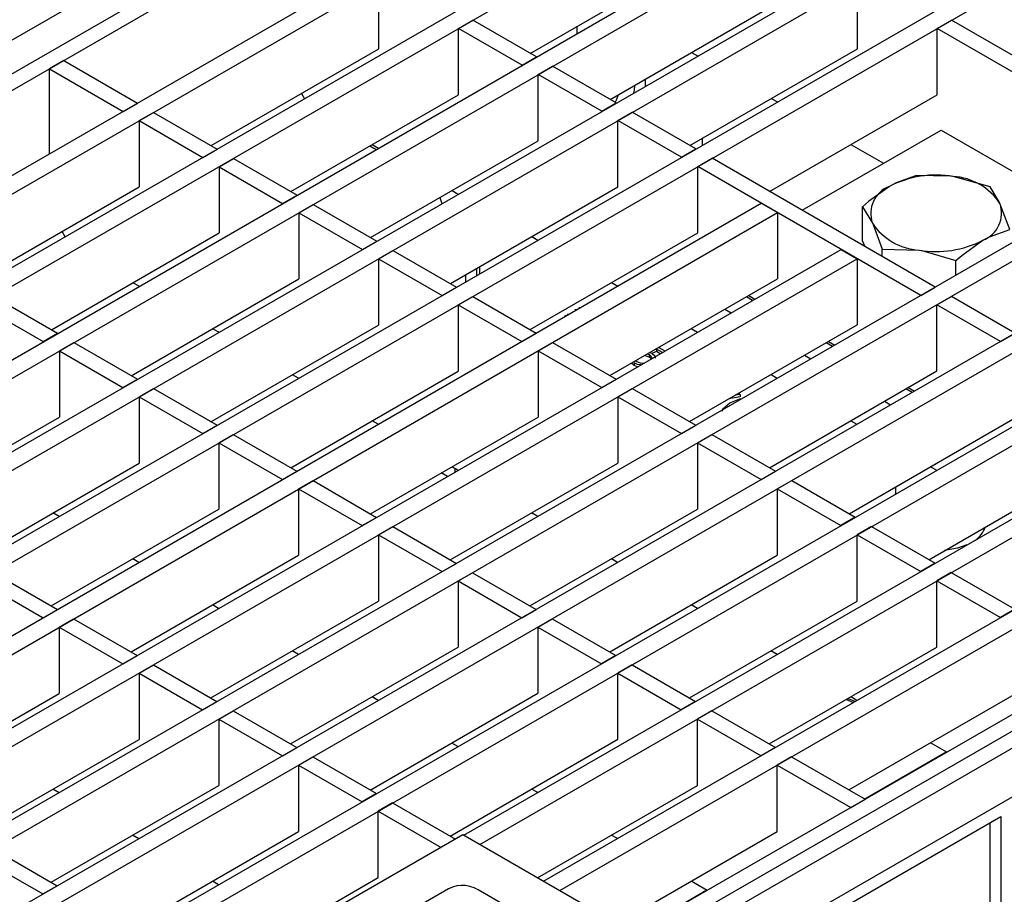
# Model space of a CAD drawing. Units: millimetres. Extents: x 35 to 2065, y 35 to 1450.
# Drawn here: x 1561 to 1658, y 1186 to 1273 of the extents above; entities that cross this region are included whole.
import ezdxf

# ---------------------------------------------------------------- set-up
doc = ezdxf.new("R2010")
doc.units = ezdxf.units.MM
doc.header["$LTSCALE"] = 5
doc.layers.add('HAURATON_PRODUCT_CONTOUR', color=7, linetype='Continuous', lineweight=25)

msp = doc.modelspace()

# ---------------------------------------------------------------- linework, layer by layer
at = {"layer": 'HAURATON_PRODUCT_CONTOUR'}
for p, q in [((1771.154, 1392.467), (1419.015, 1189.181)), ((1422.399, 1187.811), (1774.538, 1391.096)), ((1423.813, 1186.994), (1775.953, 1390.28)), ((1431.075, 1182.802), (1783.215, 1386.088)), ((1432.666, 1181.884), (1784.806, 1385.169)), ((1438.931, 1178.267), (1791.071, 1381.553)), ((1440.522, 1177.348), (1792.661, 1380.634)), ((1446.787, 1173.732), (1798.926, 1377.017)), ((1448.378, 1172.813), (1800.517, 1376.099)), ((1454.643, 1169.197), (1806.782, 1372.482)), ((1456.234, 1168.278), (1808.373, 1371.564)), ((1462.499, 1164.661), (1814.638, 1367.947)), ((1464.09, 1163.743), (1816.229, 1367.029)), ((1486.067, 1151.056), (1838.206, 1354.342)), ((1487.658, 1150.138), (1839.797, 1353.423)), ((1493.923, 1146.521), (1846.062, 1349.806)), ((1495.514, 1145.602), (1847.653, 1348.888)), ((1501.779, 1141.986), (1853.918, 1345.271)), ((1503.37, 1141.067), (1855.509, 1344.353)), ((1604.617, 1192.283), (1861.774, 1340.736)), ((1606.208, 1191.364), (1863.365, 1339.818)), ((1612.473, 1187.747), (1869.63, 1336.201)), ((1614.064, 1186.829), (1871.221, 1335.283)), ((1878.483, 1331.09), (1621.326, 1182.637)), ((1879.897, 1330.274), (1527.758, 1126.988)), ((1880.843, 1329.145), (1528.704, 1125.859)), ((1531.647, 1122.752), (1883.786, 1326.038)), ((1611.166, 1269.326), (1627.676, 1278.858)), ((1596.238, 1269.779), (1596.238, 1276.311)), ((1643.388, 1269.787), (1643.388, 1276.32)), ((1619.022, 1264.791), (1635.532, 1274.322)), ((1604.094, 1271.776), (1605.508, 1272.593)), ((1611.773, 1268.976), (1605.508, 1272.593)), ((1651.244, 1271.784), (1652.658, 1272.601)), ((1674.635, 1259.914), (1652.658, 1272.601)), ((1604.094, 1265.244), (1604.094, 1271.776)), ((1610.359, 1268.16), (1604.094, 1271.776)), ((1615.793, 1271.297), (1615.793, 1271.998)), ((1651.244, 1265.252), (1651.244, 1271.784)), ((1673.221, 1259.097), (1651.244, 1271.784)), ((1579.728, 1260.248), (1596.238, 1269.779)), ((1626.878, 1260.256), (1643.388, 1269.787)), ((1565.217, 1268.625), (1563.803, 1267.808)), ((1565.217, 1268.625), (1572.479, 1264.433)), ((1610.359, 1268.16), (1611.773, 1268.976)), ((1627.045, 1269.423), (1627.652, 1269.073)), ((1563.803, 1259.424), (1563.803, 1267.808)), ((1563.803, 1267.808), (1571.065, 1263.616)), ((1611.95, 1267.241), (1613.364, 1268.057)), ((1619.629, 1264.441), (1613.364, 1268.057)), ((1611.95, 1260.709), (1611.95, 1267.241)), ((1618.215, 1263.624), (1611.95, 1267.241)), ((1622.51, 1266.104), (1622.51, 1266.805)), ((1587.584, 1255.713), (1604.094, 1265.244)), ((1588.629, 1265.386), (1588.932, 1264.861)), ((1634.734, 1255.721), (1651.244, 1265.252)), ((1634.901, 1264.888), (1635.508, 1264.537)), ((1571.065, 1263.616), (1572.479, 1264.433)), ((1618.215, 1263.624), (1619.629, 1264.441)), ((1572.656, 1262.698), (1574.07, 1263.514)), ((1574.07, 1263.514), (1580.335, 1259.897)), ((1619.806, 1262.706), (1621.22, 1263.522)), ((1627.485, 1259.906), (1621.22, 1263.522)), ((1572.656, 1262.698), (1572.656, 1256.165)), ((1572.656, 1262.698), (1578.921, 1259.081)), ((1619.806, 1256.174), (1619.806, 1262.706)), ((1626.071, 1259.089), (1619.806, 1262.706)), ((1628.085, 1260.953), (1628.089, 1260.254)), ((1637.944, 1253.868), (1651.626, 1261.765)), ((1651.626, 1261.765), (1664.734, 1254.198)), ((1578.921, 1259.081), (1580.335, 1259.897)), ((1595.377, 1260.212), (1595.985, 1259.861)), ((1595.44, 1251.178), (1611.95, 1260.709)), ((1595.607, 1260.345), (1596.214, 1259.994)), ((1626.071, 1259.089), (1627.485, 1259.906)), ((1642.757, 1260.353), (1645.968, 1258.499)), ((1580.512, 1258.163), (1581.926, 1258.979)), ((1581.926, 1258.979), (1588.191, 1255.362)), ((1627.662, 1258.171), (1629.076, 1258.987)), ((1651.053, 1246.3), (1629.076, 1258.987)), ((1580.512, 1258.163), (1580.512, 1251.63)), ((1580.512, 1258.163), (1586.777, 1254.546)), ((1627.662, 1251.638), (1627.662, 1258.171)), ((1649.639, 1245.484), (1627.662, 1258.171)), ((1656.455, 1256.161), (1652.831, 1257.196)), ((1556.146, 1246.634), (1572.656, 1256.165)), ((1603.296, 1246.643), (1619.806, 1256.174)), ((1586.777, 1254.546), (1588.191, 1255.362)), ((1603.463, 1255.81), (1604.07, 1255.459)), ((1470.355, 1160.126), (1633.923, 1254.552)), ((1588.368, 1253.627), (1589.782, 1254.444)), ((1589.782, 1254.444), (1596.047, 1250.827)), ((1633.923, 1254.552), (1635.514, 1253.634)), ((1643.898, 1250.855), (1643.898, 1254.219)), ((1643.898, 1254.219), (1644.87, 1252.6)), ((1658.398, 1251.976), (1657.427, 1254.543)), ((1471.946, 1159.208), (1635.514, 1253.634)), ((1588.368, 1253.627), (1588.368, 1247.095)), ((1588.368, 1253.627), (1594.633, 1250.011)), ((1635.514, 1253.634), (1635.514, 1247.101)), ((1564.002, 1242.099), (1580.512, 1251.63)), ((1565.35, 1251.247), (1565.047, 1251.773)), ((1611.152, 1242.107), (1627.662, 1251.638)), ((1611.319, 1251.274), (1611.926, 1250.924)), ((1594.633, 1250.011), (1596.047, 1250.827)), ((1644.168, 1250.275), (1643.898, 1250.855)), ((1478.211, 1155.591), (1641.779, 1250.017)), ((1596.224, 1249.092), (1597.638, 1249.909)), ((1597.638, 1249.909), (1603.903, 1246.292)), ((1641.779, 1250.017), (1643.37, 1249.098)), ((1645.841, 1249.309), (1645.841, 1250.034)), ((1645.841, 1250.034), (1649.466, 1249.947)), ((1479.802, 1154.673), (1643.37, 1249.098)), ((1596.224, 1249.092), (1596.224, 1242.56)), ((1596.224, 1249.092), (1602.489, 1245.476)), ((1606.186, 1247.61), (1606.186, 1248.311)), ((1643.37, 1249.098), (1643.37, 1242.566)), ((1653.091, 1247.477), (1653.091, 1248.912)), ((1604.833, 1246.829), (1604.833, 1247.53)), ((1605.893, 1247.441), (1605.893, 1248.142)), ((1571.858, 1237.564), (1588.368, 1247.095)), ((1572.632, 1246.381), (1572.025, 1246.731)), ((1602.489, 1245.476), (1603.903, 1246.292)), ((1619.008, 1237.572), (1635.514, 1247.101)), ((1619.175, 1246.739), (1619.782, 1246.389)), ((1649.639, 1245.484), (1651.053, 1246.3)), ((1558.344, 1245.365), (1564.609, 1241.749)), ((1604.08, 1244.557), (1605.494, 1245.374)), ((1605.494, 1245.374), (1611.759, 1241.757)), ((1633.066, 1244.987), (1632.459, 1245.338)), ((1632.689, 1245.47), (1633.296, 1245.12)), ((1651.23, 1244.565), (1652.644, 1245.382)), ((1658.909, 1241.765), (1652.644, 1245.382)), ((1556.93, 1244.549), (1563.195, 1240.932)), ((1604.08, 1244.557), (1604.08, 1238.025)), ((1604.08, 1244.557), (1610.345, 1240.94)), ((1615.942, 1244.292), (1616.198, 1244.32)), ((1651.23, 1238.033), (1651.23, 1244.565)), ((1657.495, 1240.949), (1651.23, 1244.565)), ((1614.676, 1243.441), (1614.572, 1243.501)), ((1614.826, 1243.648), (1614.93, 1243.588)), ((1615.817, 1244.1), (1615.561, 1244.072)), ((1630.337, 1244.113), (1630.944, 1243.762)), ((1579.714, 1233.029), (1596.224, 1242.56)), ((1626.864, 1233.037), (1643.37, 1242.566)), ((1563.195, 1240.932), (1564.609, 1241.749)), ((1580.488, 1241.845), (1579.881, 1242.196)), ((1610.345, 1240.94), (1611.759, 1241.757)), ((1627.031, 1242.204), (1627.638, 1241.854)), ((1657.495, 1240.949), (1658.909, 1241.765)), ((1564.786, 1240.014), (1566.2, 1240.83)), ((1566.2, 1240.83), (1572.465, 1237.214)), ((1611.936, 1240.022), (1613.35, 1240.838)), ((1613.35, 1240.838), (1619.615, 1237.222)), ((1640.922, 1240.452), (1640.315, 1240.802)), ((1640.545, 1240.935), (1641.152, 1240.585)), ((1564.786, 1240.014), (1564.786, 1233.482)), ((1564.786, 1240.014), (1571.051, 1236.397)), ((1611.936, 1240.022), (1611.936, 1233.49)), ((1611.936, 1240.022), (1618.201, 1236.405)), ((1622.87, 1239.627), (1622.695, 1239.701)), ((1622.87, 1239.627), (1622.87, 1239.382)), ((1623.609, 1239.944), (1623.135, 1239.764)), ((1623.609, 1240.189), (1623.41, 1240.113)), ((1624.182, 1239.858), (1623.609, 1240.189)), ((1623.609, 1240.189), (1623.609, 1239.944)), ((1623.97, 1239.736), (1623.609, 1239.944)), ((1623.829, 1240.355), (1624.436, 1240.005)), ((1638.193, 1239.578), (1638.8, 1239.227)), ((1621.398, 1238.828), (1621.398, 1238.583)), ((1621.728, 1238.442), (1621.398, 1238.583)), ((1621.562, 1239.047), (1621.665, 1238.967)), ((1587.57, 1228.494), (1604.08, 1238.025)), ((1588.344, 1237.31), (1587.737, 1237.661)), ((1634.72, 1228.502), (1651.23, 1238.033)), ((1634.887, 1237.669), (1635.494, 1237.318)), ((1571.051, 1236.397), (1572.465, 1237.214)), ((1618.201, 1236.405), (1619.615, 1237.222)), ((1572.642, 1235.479), (1574.056, 1236.295)), ((1574.056, 1236.295), (1580.321, 1232.678)), ((1619.792, 1235.487), (1621.206, 1236.303)), ((1621.206, 1236.303), (1627.471, 1232.687)), ((1631.848, 1235.726), (1631.366, 1235.636)), ((1631.685, 1235.82), (1631.848, 1235.726)), ((1631.848, 1235.726), (1631.848, 1235.481)), ((1648.778, 1235.917), (1648.171, 1236.267)), ((1648.401, 1236.4), (1649.008, 1236.049)), ((1572.642, 1235.479), (1572.642, 1228.946)), ((1572.642, 1235.479), (1578.907, 1231.862)), ((1619.792, 1235.487), (1619.792, 1228.955)), ((1619.792, 1235.487), (1626.057, 1231.87)), ((1631.848, 1235.481), (1630.74, 1235.275)), ((1646.049, 1235.042), (1646.656, 1234.692)), ((1548.276, 1223.951), (1564.786, 1233.482)), ((1595.426, 1223.959), (1611.936, 1233.49)), ((1596.2, 1232.775), (1595.593, 1233.126)), ((1626.057, 1231.87), (1627.471, 1232.687)), ((1642.575, 1223.967), (1659.085, 1233.498)), ((1642.743, 1233.134), (1643.35, 1232.783)), ((1578.907, 1231.862), (1580.321, 1232.678)), ((1580.498, 1230.944), (1581.912, 1231.76)), ((1581.912, 1231.76), (1588.177, 1228.143)), ((1627.648, 1230.952), (1629.062, 1231.768)), ((1629.062, 1231.768), (1635.327, 1228.151)), ((1580.498, 1230.944), (1580.498, 1224.411)), ((1580.498, 1230.944), (1586.763, 1227.327)), ((1627.648, 1230.952), (1627.648, 1224.419)), ((1627.648, 1230.952), (1633.912, 1227.335)), ((1556.132, 1219.415), (1572.642, 1228.946)), ((1603.282, 1219.424), (1619.792, 1228.955)), ((1650.431, 1219.432), (1666.941, 1228.963)), ((1586.763, 1227.327), (1588.177, 1228.143)), ((1603.009, 1227.635), (1602.402, 1227.986)), ((1604.056, 1228.24), (1603.449, 1228.59)), ((1603.772, 1228.076), (1603.772, 1228.404)), ((1633.912, 1227.335), (1635.327, 1228.151)), ((1650.599, 1228.599), (1651.206, 1228.248)), ((1588.354, 1226.408), (1589.768, 1227.225)), ((1589.768, 1227.225), (1596.033, 1223.608)), ((1635.503, 1226.417), (1636.918, 1227.233)), ((1636.918, 1227.233), (1643.183, 1223.616)), ((1588.354, 1226.408), (1588.354, 1219.876)), ((1588.354, 1226.408), (1594.619, 1222.792)), ((1635.503, 1226.417), (1635.503, 1219.884)), ((1635.503, 1226.417), (1641.768, 1222.8)), ((1647.148, 1226.607), (1647.148, 1225.906)), ((1563.988, 1214.88), (1580.498, 1224.411)), ((1564.762, 1223.697), (1564.155, 1224.047)), ((1611.138, 1214.888), (1627.648, 1224.419)), ((1611.912, 1223.705), (1611.305, 1224.055)), ((1594.619, 1222.792), (1596.033, 1223.608)), ((1643.183, 1223.616), (1641.768, 1222.8)), ((1596.21, 1221.873), (1597.624, 1222.69)), ((1597.624, 1222.69), (1603.889, 1219.073)), ((1644.774, 1222.698), (1643.359, 1221.881)), ((1644.774, 1222.698), (1651.039, 1219.081)), ((1596.21, 1221.873), (1596.21, 1215.341)), ((1596.21, 1221.873), (1602.475, 1218.257)), ((1643.359, 1215.349), (1643.359, 1221.881)), ((1643.359, 1221.881), (1649.624, 1218.265)), ((1571.844, 1210.345), (1588.354, 1219.876)), ((1572.618, 1219.161), (1572.011, 1219.512)), ((1618.993, 1210.353), (1635.503, 1219.884)), ((1619.768, 1219.17), (1619.161, 1219.52)), ((1558.33, 1218.146), (1564.595, 1214.53)), ((1602.475, 1218.257), (1603.889, 1219.073)), ((1604.066, 1217.338), (1605.48, 1218.155)), ((1605.48, 1218.155), (1611.745, 1214.538)), ((1651.039, 1219.081), (1649.624, 1218.265)), ((1652.63, 1218.163), (1651.215, 1217.346)), ((1652.63, 1218.163), (1658.895, 1214.546)), ((1556.916, 1217.33), (1563.181, 1213.713)), ((1604.066, 1217.338), (1604.066, 1210.806)), ((1604.066, 1217.338), (1610.33, 1213.721)), ((1651.215, 1210.814), (1651.215, 1217.346)), ((1651.215, 1217.346), (1657.48, 1213.73)), ((1579.7, 1205.81), (1596.21, 1215.341)), ((1626.849, 1205.818), (1643.359, 1215.349)), ((1563.181, 1213.713), (1564.595, 1214.53)), ((1580.474, 1214.626), (1579.867, 1214.977)), ((1610.33, 1213.721), (1611.745, 1214.538)), ((1627.624, 1214.635), (1627.017, 1214.985)), ((1658.895, 1214.546), (1657.48, 1213.73)), ((1564.772, 1212.795), (1566.186, 1213.611)), ((1566.186, 1213.611), (1572.451, 1209.995)), ((1611.921, 1212.803), (1613.336, 1213.619)), ((1613.336, 1213.619), (1619.601, 1210.003)), ((1564.772, 1212.795), (1564.772, 1206.263)), ((1564.772, 1212.795), (1571.037, 1209.178)), ((1611.921, 1212.803), (1611.921, 1206.271)), ((1611.921, 1212.803), (1618.186, 1209.186)), ((1587.555, 1201.275), (1604.066, 1210.806)), ((1588.33, 1210.091), (1587.723, 1210.442)), ((1634.705, 1201.283), (1651.215, 1210.814)), ((1635.48, 1210.099), (1634.873, 1210.45)), ((1571.037, 1209.178), (1572.451, 1209.995)), ((1619.601, 1210.003), (1618.186, 1209.186)), ((1572.628, 1208.26), (1574.042, 1209.076)), ((1574.042, 1209.076), (1580.307, 1205.459)), ((1621.192, 1209.084), (1619.777, 1208.268)), ((1621.192, 1209.084), (1627.457, 1205.468)), ((1572.628, 1208.26), (1572.628, 1201.727)), ((1572.628, 1208.26), (1578.893, 1204.643)), ((1619.777, 1201.736), (1619.777, 1208.268)), ((1619.777, 1208.268), (1626.042, 1204.651)), ((1548.262, 1196.731), (1564.772, 1206.263)), ((1595.411, 1196.74), (1611.921, 1206.271)), ((1596.186, 1205.556), (1595.579, 1205.907)), ((1642.314, 1205.675), (1642.997, 1205.369)), ((1642.561, 1196.748), (1659.071, 1206.279)), ((1643.336, 1205.564), (1642.729, 1205.915)), ((1578.893, 1204.643), (1580.307, 1205.459)), ((1627.457, 1205.468), (1626.042, 1204.651)), ((1580.484, 1203.725), (1581.898, 1204.541)), ((1580.484, 1203.725), (1580.484, 1197.192)), ((1580.484, 1203.725), (1586.748, 1200.108)), ((1581.898, 1204.541), (1588.163, 1200.924)), ((1629.048, 1204.549), (1627.633, 1203.733)), ((1627.633, 1197.2), (1627.633, 1203.733)), ((1627.633, 1203.733), (1633.898, 1200.116)), ((1629.048, 1204.549), (1635.313, 1200.932)), ((1556.118, 1192.196), (1572.628, 1201.727)), ((1603.267, 1192.204), (1619.777, 1201.736)), ((1586.748, 1200.108), (1588.163, 1200.924)), ((1604.042, 1201.021), (1603.435, 1201.371)), ((1635.313, 1200.932), (1633.898, 1200.116)), ((1652.189, 1200.453), (1650.585, 1201.38)), ((1588.339, 1199.189), (1589.754, 1200.006)), ((1589.754, 1200.006), (1596.019, 1196.389)), ((1636.904, 1200.014), (1635.489, 1199.198)), ((1636.904, 1200.014), (1644.166, 1195.822)), ((1652.146, 1200.478), (1644.123, 1195.846)), ((1588.339, 1199.189), (1588.339, 1192.657)), ((1588.339, 1199.189), (1594.604, 1195.573)), ((1635.489, 1199.198), (1642.751, 1195.005)), ((1635.489, 1192.665), (1635.489, 1199.198)), ((1563.973, 1187.661), (1580.484, 1197.192)), ((1564.748, 1196.478), (1564.141, 1196.828)), ((1611.898, 1196.486), (1611.291, 1196.836)), ((1611.866, 1188.098), (1627.633, 1197.2)), ((1596.019, 1196.389), (1594.604, 1195.573)), ((1597.61, 1195.471), (1596.195, 1194.654)), ((1597.61, 1195.471), (1603.79, 1191.903)), ((1642.751, 1195.005), (1644.166, 1195.822)), ((1596.195, 1188.122), (1596.195, 1194.654)), ((1596.195, 1194.654), (1602.375, 1191.087)), ((1623.438, 1174.467), (1657.512, 1194.137)), ((1657.512, 1194.137), (1657.512, 1072.598)), ((1656.452, 1178.419), (1656.452, 1193.525)), ((1604.532, 1192.332), (1555.742, 1164.166)), ((1571.829, 1183.126), (1588.339, 1192.657)), ((1572.604, 1191.942), (1571.997, 1192.293)), ((1622.21, 1182.127), (1604.532, 1192.332)), ((1619.754, 1191.951), (1619.147, 1192.301)), ((1619.722, 1183.563), (1635.489, 1192.665)), ((1556.901, 1190.111), (1563.166, 1186.494)), ((1558.316, 1190.927), (1564.581, 1187.311)), ((1579.685, 1178.591), (1596.195, 1188.122)), ((1563.166, 1186.494), (1564.581, 1187.311)), ((1580.46, 1187.407), (1579.853, 1187.758)), ((1628.607, 1186.84), (1627.003, 1187.766)), ((1602.715, 1186.777), (1600.611, 1185.562)), ((1608.709, 1185.354), (1606.028, 1186.902)), ((1628.564, 1186.864), (1621.284, 1182.661))]:
    msp.add_line(p, q, dxfattribs=at)
at = {"layer": 'HAURATON_PRODUCT_CONTOUR', "flags": 128}
for points in [[(1621.445, 1266.19), (1621.395, 1265.718), (1621.341, 1265.429)], [(1619.526, 1264.5), (1619.678, 1264.82), (1619.847, 1265.268)], [(1649.206, 1257.283), (1647.202, 1256.57), (1646.552, 1256.225)], [(1652.831, 1257.196), (1652.573, 1257.233), (1649.206, 1257.283)], [(1646.552, 1256.225), (1644.48, 1254.732), (1643.898, 1254.219)], [(1657.427, 1254.543), (1657.358, 1254.689), (1656.455, 1256.161)], [(1602.252, 1255.11), (1602.419, 1254.647), (1602.453, 1254.526)], [(1644.87, 1252.6), (1644.939, 1252.449), (1645.841, 1250.034)], [(1655.744, 1250.918), (1656.395, 1251.263), (1658.398, 1251.976)], [(1653.091, 1248.912), (1653.673, 1249.425), (1655.744, 1250.918)], [(1649.466, 1249.947), (1649.724, 1249.905), (1653.091, 1248.912)], [(1622.87, 1239.382), (1622.512, 1239.534), (1622.44, 1239.554)], [(1623.133, 1239.273), (1623.143, 1239.346), (1623.045, 1239.498), (1622.87, 1239.627)], [(1622.947, 1239.846), (1623.023, 1239.819), (1623.164, 1239.75)], [(1623.164, 1239.75), (1623.435, 1239.511), (1623.472, 1239.307)], [(1621.398, 1238.583), (1621.151, 1238.796), (1621.148, 1238.808)], [(1622.053, 1238.629), (1621.74, 1238.682), (1621.398, 1238.828)], [(1621.665, 1238.967), (1621.991, 1238.845), (1622.377, 1238.816), (1622.377, 1238.816)], [(1623.115, 1239.143), (1623.045, 1239.253), (1622.87, 1239.382)], [(1630.093, 1234.072), (1630.13, 1234.31), (1630.832, 1234.883)], [(1630.832, 1234.883), (1631.823, 1235.289), (1632.024, 1235.315)], [(1654.161, 1220.884), (1653.253, 1220.56), (1651.982, 1220.327)], [(1642.47, 1205.766), (1643.051, 1205.513), (1643.166, 1205.466)]]:
    msp.add_lwpolyline(points, dxfattribs=at)
at = {"layer": 'HAURATON_PRODUCT_CONTOUR'}
for centre, radius, start, end in [((1651.137, 1247.363), 9.978, 80.2289, 117.35717), ((1652.475, 1251.273), 5.934, 33.43888, 86.5665), ((1647.564, 1253.552), 2.858, 110.74208, 199.461), ((1654.732, 1253.591), 2.858, 290.74208, 19.461), ((1649.821, 1255.87), 5.934, 213.43888, 266.5665), ((1651.159, 1259.78), 9.978, 260.2289, 297.35717), ((1653.562, 1223.486), 2.561, 304.50357, 340.54972), ((1604.468, 1184.302), 3.033, 59.03043, 125.31233)]:
    msp.add_arc(centre, radius, start, end, dxfattribs=at)

doc.saveas('drawing.dxf')
